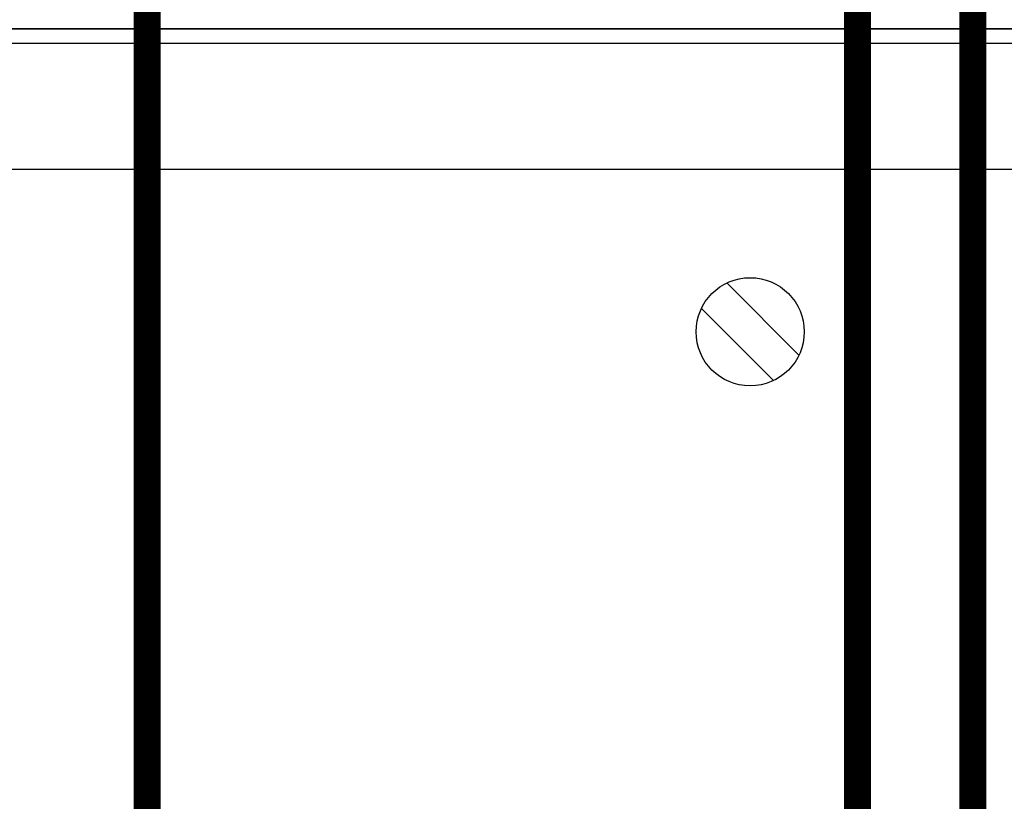
# Model space of a CAD drawing. Units: millimetres. Extents: x 1781 to 2235, y 1098 to 1337.
# Drawn here: x 2134 to 2148, y 1278 to 1289 of the extents above; entities that cross this region are included whole.
import ezdxf

# ---------------------------------------------------------------- set-up
doc = ezdxf.new("R2010")
doc.units = ezdxf.units.MM
doc.layers.add('Кабели', color=7, linetype='Continuous')

msp = doc.modelspace()

# ---------------------------------------------------------------- linework, layer by layer
at = {"color": 8}
for p, q in [((2045.987, 1288.678), (2166.487, 1288.678)), ((2166.487, 1288.675), (2045.987, 1288.675)), ((2052.234, 1288.478), (2160.484, 1288.478)), ((2052.484, 1286.728), (2160.234, 1286.728)), ((2144.145, 1285.152), (2145.145, 1284.152)), ((2143.791, 1284.798), (2144.791, 1283.798))]:
    msp.add_line(p, q, dxfattribs=at)
msp.add_circle((2144.468, 1284.475), 0.75, dxfattribs=at)
at = {"layer": 'Кабели', "color": 5, "const_width": 0.375}
for points in [[(2140.856, 1251.62), (2140.856, 1248.35, 0.414214), (2141.856, 1247.35), (2146.555, 1247.35, 0.414214), (2147.555, 1248.35), (2147.555, 1302.365, 0.414214), (2146.555, 1303.365), (2081.535, 1303.365, 0.414214), (2080.535, 1302.365), (2080.535, 1239.014)], [(2086.25, 1239.014), (2086.25, 1301.18, -0.414214), (2087.25, 1302.18), (2144.955, 1302.18, -0.414214), (2145.955, 1301.18), (2145.955, 1270.166, -0.414214), (2144.955, 1269.166), (2141.856, 1269.166, -0.414214), (2140.856, 1270.166), (2140.856, 1273.818)]]:
    msp.add_lwpolyline(points, format="xyb", dxfattribs=at)
at = {"layer": 'Кабели', "color": 1, "const_width": 0.375}
msp.add_lwpolyline([(2136.106, 1296.018), (2136.106, 1251.62)], dxfattribs=at)

doc.saveas('drawing.dxf')
